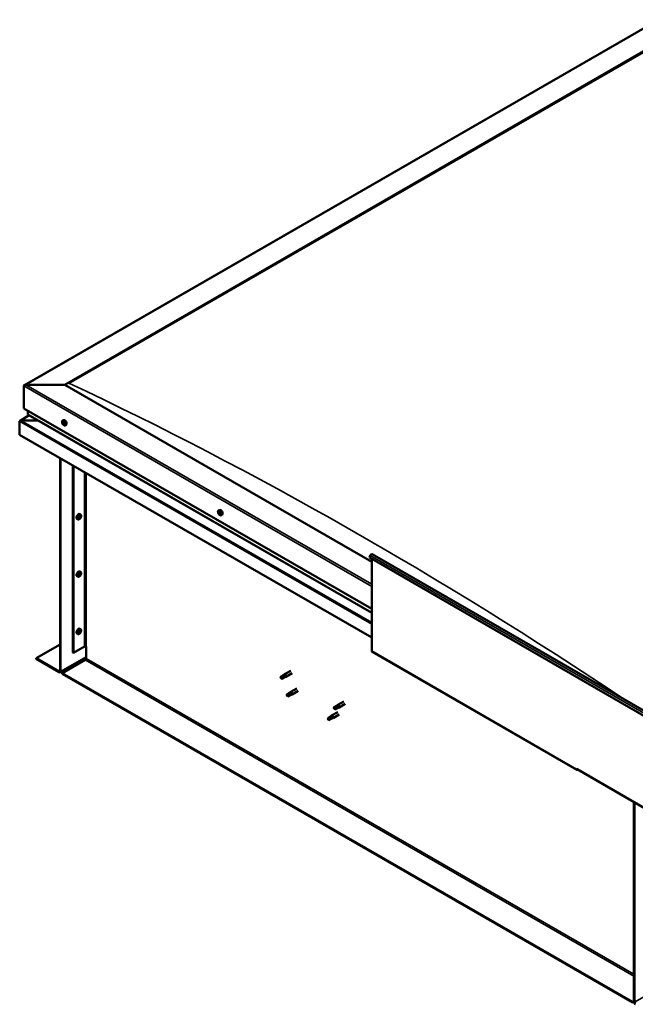
# Model space of a CAD drawing. Units: millimetres. Extents: x 1548 to 23819, y 41428 to 51493.
# Drawn here: x 12005 to 12670, y 42889 to 43951 of the extents above; entities that cross this region are included whole.
import ezdxf

# ---------------------------------------------------------------- set-up
doc = ezdxf.new("R2010")
doc.units = ezdxf.units.MM
doc.layers.add('Visible (ISO)', color=7, linetype='Continuous', lineweight=50)
doc.layers.add('Visible Narrow (ISO)', color=7, linetype='Continuous', lineweight=35)

msp = doc.modelspace()

# ---------------------------------------------------------------- linework, layer by layer
at = {"layer": 'Visible (ISO)'}
for p, q in [((12010.4, 43557.2), (12694.7, 43951.3)), ((12053.9, 43557.6), (12694.7, 43926.6)), ((12058.4, 43559.4), (12690.3, 43923.3)), ((12058.4, 43559.4), (12690.3, 43923.3)), ((12009.7, 43556.3), (12009.7, 43532.1)), ((12009.7, 43532.1), (12009.7, 43556.3)), ((12053.9, 43557.6), (12011.9, 43557.6)), ((12011.9, 43557.6), (12053.9, 43557.6)), ((12385.4, 43366.7), (12053.9, 43557.6)), ((12015.7, 43524.6), (12005.7, 43518.8)), ((12009.7, 43532.1), (12385.4, 43315.7)), ((12014.2, 43529.5), (12014.2, 43525.7)), ((12014.2, 43525.7), (12014.2, 43529.5)), ((12014.4, 43525.3), (12385.4, 43311.7)), ((12005.3, 43518.3), (12005.3, 43518.3)), ((12005.3, 43503.7), (12005.3, 43518.2)), ((12025.3, 43519), (12006.7, 43519)), ((12006.7, 43519), (12025.3, 43519)), ((12051.6, 43518.9), (12052.5, 43519.4)), ((12052.1, 43516.9), (12052.5, 43517.1)), ((12052.9, 43515.1), (12053.3, 43515.3)), ((12054.6, 43513.8), (12055.4, 43514.3)), ((12385.4, 43284.8), (12005.3, 43503.7)), ((12048.9, 43478.6), (12048.9, 43248.7)), ((12049.5, 43478.3), (12049.5, 43248.3)), ((12062.8, 43268.7), (12062.8, 43470.6)), ((12063.4, 43268.3), (12063.4, 43470.2)), ((12071.1, 43417.5), (12070.2, 43418)), ((12220, 43422), (12220.8, 43422.4)), ((12220.2, 43419.7), (12220.7, 43420)), ((12220.7, 43418.2), (12221.4, 43418.6)), ((12221.1, 43419.9), (12221.1, 43419.9)), ((12221.6, 43418.4), (12221.9, 43418.5)), ((12223, 43416.8), (12223.8, 43417.3)), ((12068.1, 43412.4), (12067.3, 43412.9)), ((12069.6, 43413.8), (12069.2, 43414)), ((12070.7, 43415.5), (12070.3, 43415.7)), ((12382.7, 43371.2), (12383.6, 43373.3)), ((12385.7, 43374.9), (12693.7, 43197.5)), ((12690.8, 43193.8), (12382.7, 43371.2)), ((12385.4, 43270.4), (12385.4, 43369.6)), ((12069.6, 43351.9), (12069.2, 43352.2)), ((12071.1, 43355.7), (12070.2, 43356.2)), ((12070.7, 43353.7), (12070.3, 43353.9)), ((12068.1, 43350.6), (12067.3, 43351.1)), ((12068.1, 43288.7), (12067.3, 43289.2)), ((12069.6, 43290.1), (12069.2, 43290.3)), ((12071.1, 43293.9), (12070.2, 43294.4)), ((12070.7, 43291.8), (12070.3, 43292.1)), ((12023, 43262.5), (12048.9, 43277.4)), ((12062.8, 43268.7), (12063.4, 43268.3)), ((12063.4, 43268.3), (12075.1, 43275.1)), ((12076.9, 43262.3), (12076.9, 43275.1)), ((12385.8, 43269.5), (12606.7, 43142.3)), ((12048, 43248.2), (12023, 43262.5)), ((12023, 43262.5), (12023, 43261.8)), ((12023, 43261.8), (12048, 43247.4)), ((12049.1, 43247.3), (12076.9, 43263.3)), ((12051.1, 43246.4), (12076, 43260.7)), ((12051.1, 43246.4), (12051.1, 43245.6)), ((12666.7, 42891.9), (12051.1, 43246.4)), ((12297.8, 43249.1), (12291.2, 43245.3)), ((12299.3, 43246.5), (12292.7, 43242.7)), ((12051.1, 43245.6), (12666.7, 42891.1)), ((12286.9, 43241.9), (12287.3, 43241.3)), ((12289.7, 43244.2), (12287.2, 43242.7)), ((12288.7, 43241.3), (12287.3, 43241.3)), ((12291, 43242), (12288.4, 43240.5)), ((12291.2, 43242.8), (12288.7, 43241.3)), ((12289.7, 43244.2), (12291.1, 43245.3)), ((12291, 43242), (12292.6, 43242.7)), ((12292.5, 43243.4), (12291.2, 43242.8)), ((12296.3, 43225.1), (12293.8, 43223.6)), ((12296.3, 43225.1), (12297.7, 43226.1)), ((12298.9, 43224.9), (12297.7, 43224.2)), ((12304.4, 43230), (12297.8, 43226.2)), ((12305.9, 43227.4), (12299.3, 43223.6)), ((12293.7, 43222.3), (12293.9, 43222.2)), ((12295.1, 43222.7), (12293.9, 43222.2)), ((12297.7, 43224.2), (12295.1, 43222.7)), ((12297.6, 43222.8), (12295.1, 43221.4)), ((12297.6, 43222.8), (12299.2, 43223.5)), ((12355.3, 43216), (12348.6, 43212.2)), ((12348.6, 43204.5), (12342, 43200.7)), ((12347.2, 43211.1), (12344.6, 43209.7)), ((12344.6, 43208.3), (12344.7, 43208.3)), ((12345.9, 43208.8), (12344.7, 43208.3)), ((12348.5, 43210.3), (12345.9, 43208.8)), ((12348.4, 43208.9), (12345.9, 43207.4)), ((12347.1, 43211.1), (12348.6, 43212.2)), ((12348.4, 43208.9), (12350.1, 43209.6)), ((12349.7, 43211), (12348.5, 43210.3)), ((12356.7, 43213.4), (12350.1, 43209.6)), ((12338.3, 43198.2), (12338.1, 43196.7)), ((12338.9, 43195.9), (12338.1, 43196.7)), ((12340.9, 43199.7), (12338.3, 43198.2)), ((12341.4, 43197.3), (12338.9, 43195.9)), ((12342, 43200.5), (12340.9, 43199.7)), ((12341.2, 43200.1), (12341.9, 43200.7)), ((12342.3, 43197.7), (12341.4, 43197.3)), ((12342.8, 43197.8), (12343.4, 43198.1)), ((12350.1, 43201.9), (12343.5, 43198.1)), ((12606.4, 43143.1), (12606.4, 43143.5)), ((12606.4, 43143.5), (12607, 43143.1)), ((12607, 43143.1), (12607, 43142.8)), ((12693.4, 43093), (12607, 43142.8)), ((12607.7, 43142.4), (12607.7, 43142.4)), ((12668.2, 42892), (12668.2, 43107.5)), ((12668.9, 42891.6), (12668.9, 43107.1)), ((12668.2, 42892.7), (12666.7, 42891.9)), ((12666.7, 42891.1), (12668.2, 42892)), ((12666.7, 42891.9), (12666.7, 42891.1))]:
    msp.add_line(p, q, dxfattribs=at)
for centre, start, end in [((12055.9, 43518), 204.4497, 215.4223), ((12224.3, 43421), 204.4497, 215.4223), ((12066.8, 43416.6), 324.5777, 335.5503), ((12066.8, 43354.8), 324.5777, 335.5503), ((12066.8, 43292.9), 324.5777, 335.5503)]:
    msp.add_arc(centre, 5, start, end, dxfattribs=at)
for centre, major_axis, ratio, start_param, end_param in [((12011.9, 43556.3), (2.21, 0), 0.578093, 1.570796, 3.141593), ((12011.9, 43556.3), (2.21, 0), 0.578093, 1.570796, 3.141593), ((12015, 43525.7), (-0.884, 0), 0.578093, 0, 0.787332), ((12015, 43525.7), (-0.884, 0), 0.578093, 0, 0.787332), ((12006.7, 43518.2), (-1.41, 0), 0.578093, 4.712389, 6.220645), ((12006, 43518.6), (-0.499, -0.867), 0.578093, 5.433313, 5.495853), ((12006.7, 43518.2), (-1.41, 0), 0.578093, 4.712389, 5.496543), ((12052.5, 43516), (-0.69, 1.19), 0.578093, 0.475709, 1.328325), ((12052.5, 43516), (-0.69, 1.19), 0.578093, 5.711697, 6.564313), ((12051.8, 43516.8), (-0.14, 0.244), 0.578093, 5.323665, 6.165255), ((12051.8, 43516.8), (0.14, -0.244), 0.578093, 4.016359, 4.85795), ((12051.4, 43516.5), (0.246, -0.427), 0.578093, 0.087677, 1.716357), ((12051.9, 43515.8), (-0.14, 0.244), 0.578093, 0.087677, 0.929267), ((12051.9, 43517.4), (0.246, -0.427), 0.578093, 5.323665, 6.952345), ((12051.9, 43515.8), (0.14, -0.244), 0.578093, 5.063557, 5.905147), ((12052.5, 43516), (-0.69, 1.19), 0.578093, 1.522907, 2.375522), ((12052.1, 43515.1), (-0.246, 0.427), 0.578093, 4.276467, 5.905147), ((12052.4, 43517), (-0.14, 0.244), 0.578093, 6.110754, 6.952345), ((12052.2, 43516.9), (0.246, -0.427), 0.578093, 0.087677, 1.700958), ((12052.6, 43516.2), (-0.14, 0.244), 0.578093, 0.087677, 2.763555), ((12052.6, 43515), (0.14, -0.244), 0.578093, 4.276467, 5.118057), ((12053.9, 43516.8), (-1.48, 2.57), 0.578093, 3.141593, 6.283185), ((12052.5, 43516), (0.69, -1.19), 0.578093, 1.522907, 2.375522), ((12052.4, 43517), (-0.14, 0.244), 0.578093, 4.276467, 5.118057), ((12052.9, 43516.9), (0.246, -0.427), 0.578093, 4.276467, 5.905147), ((12052.8, 43515.5), (-0.246, 0.427), 0.578093, 4.276467, 5.905147), ((12052.5, 43516), (0.69, -1.19), 0.578093, 5.711697, 6.564313), ((12052.6, 43515), (0.14, -0.244), 0.578093, 6.110754, 6.952345), ((12053.1, 43514.7), (-0.246, 0.427), 0.578093, 5.323665, 6.952345), ((12053.1, 43516.2), (-0.14, 0.244), 0.578093, 5.063557, 5.905147), ((12053.3, 43515.5), (0.14, -0.244), 0.578093, 4.276467, 5.131495), ((12053.6, 43515.5), (-0.246, 0.427), 0.578093, 0.087677, 1.716357), ((12053.2, 43515.2), (0.14, -0.244), 0.578093, 5.323665, 6.165255), ((12053.1, 43516.2), (0.14, -0.244), 0.578093, 0.087677, 0.929267), ((12052.5, 43516), (0.69, -1.19), 0.578093, 0.475709, 1.328325), ((12053.2, 43515.2), (-0.14, 0.244), 0.578093, 4.016359, 4.85795), ((12068.7, 43415.5), (-1.48, -2.57), 0.578093, 3.141593, 6.283185), ((12070.2, 43414.6), (0.69, 1.19), 0.578093, 0.600036, 1.452652), ((12070.4, 43415.6), (-0.14, -0.244), 0.578093, 4.140686, 4.982276), ((12070.4, 43415.6), (0.14, 0.244), 0.578093, 5.447992, 6.289582), ((12070.2, 43414.6), (0.69, 1.19), 0.578093, 5.836024, 6.688639), ((12220.9, 43419), (-0.69, 1.19), 0.578093, 6.154447, 7.007062), ((12220.1, 43419.5), (-0.14, 0.244), 0.578093, 5.766415, 6.608005), ((12220.1, 43419.5), (0.14, -0.244), 0.578093, 4.459109, 5.300699), ((12220.9, 43419), (-0.69, 1.19), 0.578093, 0.918459, 1.771075), ((12219.9, 43420.2), (0.246, -0.427), 0.578093, 5.766415, 7.395095), ((12220, 43418.9), (0.246, -0.427), 0.578093, 0.530427, 2.159107), ((12220.5, 43420.1), (-0.14, 0.244), 0.578093, 0.270319, 1.111909), ((12220.5, 43418.4), (0.14, -0.244), 0.578093, 3.67202, 4.51361), ((12220.9, 43419), (-0.69, 1.19), 0.578093, 5.107249, 5.959865), ((12220.5, 43420.1), (-0.14, 0.244), 0.578093, 4.719217, 5.560807), ((12220.5, 43418.4), (0.14, -0.244), 0.578093, 5.506307, 6.347897), ((12220.9, 43419), (0.69, -1.19), 0.578093, 5.107249, 5.959865), ((12220.8, 43420.3), (0.246, -0.427), 0.578093, 4.719217, 6.347897), ((12220.8, 43419.9), (0.14, -0.244), 0.578093, 4.016715, 5.300699), ((12220.9, 43417.8), (-0.246, 0.427), 0.578093, 4.719217, 6.347897), ((12222.3, 43419.9), (-1.48, 2.57), 0.578093, 3.141593, 6.283185), ((12220.7, 43419.3), (0.246, -0.427), 0.578093, 0.530427, 2.159107), ((12221.2, 43418.9), (0.14, -0.244), 0.578093, 3.67202, 6.17584), ((12221.3, 43419.6), (-0.14, 0.244), 0.578093, 5.506307, 6.347897), ((12221.3, 43418), (0.14, -0.244), 0.578093, 4.719217, 5.560807), ((12221.3, 43419.6), (-0.14, 0.244), 0.578093, 3.67202, 4.51361), ((12220.9, 43419), (0.69, -1.19), 0.578093, 0.918459, 1.771075), ((12221.8, 43419.2), (-0.246, 0.427), 0.578093, 0.530427, 2.159107), ((12221.6, 43418.2), (-0.246, 0.427), 0.578093, 5.032492, 6.283185), ((12221.8, 43417.9), (-0.246, 0.427), 0.578093, 5.766415, 7.395095), ((12220.9, 43419), (0.69, -1.19), 0.578093, 6.154447, 7.007062), ((12221.3, 43418), (0.14, -0.244), 0.578093, 0.270319, 1.111909), ((12221.7, 43418.6), (-0.14, 0.244), 0.578093, 4.459109, 5.3007), ((12221.7, 43418.6), (0.14, -0.244), 0.578093, 5.766415, 6.608005), ((12070.2, 43414.6), (0.69, 1.19), 0.578093, 1.647234, 2.499849), ((12069.4, 43414), (-0.14, -0.244), 0.578093, 4.400794, 5.242384), ((12069.1, 43414.4), (0.246, 0.427), 0.578093, 4.400794, 6.029474), ((12069.4, 43414), (-0.14, -0.244), 0.578093, 6.235081, 7.076672), ((12070.2, 43414.6), (-0.69, -1.19), 0.578093, 5.836024, 6.688639), ((12069.6, 43415), (-0.14, -0.244), 0.578093, 5.187884, 6.029474), ((12069.7, 43414), (0.246, 0.427), 0.578093, 0.212004, 1.840684), ((12069.2, 43414), (0.14, 0.244), 0.578093, 4.6169, 4.982276), ((12069.4, 43413.3), (0.246, 0.427), 0.578093, 5.447992, 7.076672), ((12069.6, 43415), (0.14, 0.244), 0.578093, 0.212004, 1.053594), ((12069.9, 43415.7), (-0.246, -0.427), 0.578093, 0.212004, 1.840684), ((12069.9, 43413.6), (-0.14, -0.244), 0.578093, 5.447992, 6.289582), ((12070, 43414.7), (-0.14, -0.244), 0.578093, 0.212004, 2.887881), ((12070.2, 43414.6), (-0.69, -1.19), 0.578093, 0.600036, 1.452652), ((12069.9, 43413.6), (0.14, 0.244), 0.578093, 4.140686, 4.982276), ((12070.5, 43415.3), (-0.246, -0.427), 0.578093, 4.400794, 6.029474), ((12070.4, 43413.6), (0.246, 0.427), 0.578093, 0.212004, 1.840684), ((12070.2, 43415.7), (0.14, 0.244), 0.578093, 4.400794, 4.892107), ((12070.9, 43415.9), (-0.246, -0.427), 0.578093, 5.447992, 7.076672), ((12070.7, 43414.3), (-0.14, -0.244), 0.578093, 0.212004, 1.053594), ((12071.2, 43414.9), (-0.246, -0.427), 0.578093, 4.400794, 6.029474), ((12070.9, 43415.3), (0.14, 0.244), 0.578093, 6.235081, 7.076672), ((12070.2, 43414.6), (-0.69, -1.19), 0.578093, 1.647234, 2.499849), ((12070.7, 43414.3), (0.14, 0.244), 0.578093, 5.187884, 6.029474), ((12070.9, 43415.3), (0.14, 0.244), 0.578093, 4.400794, 5.242384), ((12384.7, 43373.2), (0.94, 1.62), 0.578093, 0, 1.830662), ((12068.7, 43353.6), (-1.48, -2.57), 0.578093, 3.141593, 6.283185), ((12070.2, 43352.8), (0.69, 1.19), 0.578093, 1.647234, 2.499849), ((12069.4, 43352.1), (-0.14, -0.244), 0.578093, 4.400794, 5.242384), ((12069.1, 43352.6), (0.246, 0.427), 0.578093, 4.400794, 6.029474), ((12069.6, 43353.1), (-0.14, -0.244), 0.578093, 5.187884, 6.029474), ((12069.7, 43352.2), (0.246, 0.427), 0.578093, 0.212004, 1.840684), ((12069.2, 43352.2), (0.14, 0.244), 0.578093, 4.6169, 4.982276), ((12070.2, 43352.8), (0.69, 1.19), 0.578093, 0.600036, 1.452652), ((12069.6, 43353.1), (0.14, 0.244), 0.578093, 0.212004, 1.053594), ((12069.9, 43353.9), (-0.246, -0.427), 0.578093, 0.212004, 1.840684), ((12070, 43352.9), (-0.14, -0.244), 0.578093, 0.212004, 2.887881), ((12070.2, 43352.8), (-0.69, -1.19), 0.578093, 0.600036, 1.452652), ((12070.5, 43353.5), (-0.246, -0.427), 0.578093, 4.400794, 6.029474), ((12070.4, 43351.8), (0.246, 0.427), 0.578093, 0.212004, 1.840684), ((12070.4, 43353.8), (-0.14, -0.244), 0.578093, 4.140686, 4.982276), ((12070.2, 43353.9), (0.14, 0.244), 0.578093, 4.400794, 4.892107), ((12070.4, 43353.8), (0.14, 0.244), 0.578093, 5.447992, 6.289582), ((12070.2, 43352.8), (0.69, 1.19), 0.578093, 5.836024, 6.688639), ((12070.9, 43354.1), (-0.246, -0.427), 0.578093, 5.447992, 7.076672), ((12070.7, 43352.5), (-0.14, -0.244), 0.578093, 0.212004, 1.053594), ((12071.2, 43353.1), (-0.246, -0.427), 0.578093, 4.400794, 6.029474), ((12070.9, 43353.5), (0.14, 0.244), 0.578093, 6.235081, 7.076672), ((12070.2, 43352.8), (-0.69, -1.19), 0.578093, 1.647234, 2.499849), ((12070.7, 43352.5), (0.14, 0.244), 0.578093, 5.187884, 6.029474), ((12070.9, 43353.5), (0.14, 0.244), 0.578093, 4.400794, 5.242384), ((12069.4, 43352.1), (-0.14, -0.244), 0.578093, 6.235081, 7.076672), ((12070.2, 43352.8), (-0.69, -1.19), 0.578093, 5.836024, 6.688639), ((12069.4, 43351.5), (0.246, 0.427), 0.578093, 5.447992, 7.076672), ((12069.9, 43351.8), (-0.14, -0.244), 0.578093, 5.447992, 6.289582), ((12069.9, 43351.8), (0.14, 0.244), 0.578093, 4.140686, 4.982276), ((12068.7, 43291.8), (-1.48, -2.57), 0.578093, 3.141593, 6.283185), ((12070.2, 43291), (0.69, 1.19), 0.578093, 1.647234, 2.499849), ((12069.4, 43290.3), (-0.14, -0.244), 0.578093, 4.400794, 5.242384), ((12069.1, 43290.7), (0.246, 0.427), 0.578093, 4.400794, 6.029474), ((12069.4, 43290.3), (-0.14, -0.244), 0.578093, 6.235081, 7.076672), ((12070.2, 43291), (-0.69, -1.19), 0.578093, 5.836024, 6.688639), ((12069.6, 43291.3), (-0.14, -0.244), 0.578093, 5.187884, 6.029474), ((12069.7, 43290.3), (0.246, 0.427), 0.578093, 0.212004, 1.840684), ((12069.2, 43290.4), (0.14, 0.244), 0.578093, 4.6169, 4.982276), ((12069.4, 43289.7), (0.246, 0.427), 0.578093, 5.447992, 7.076672), ((12070.2, 43291), (0.69, 1.19), 0.578093, 0.600036, 1.452652), ((12069.6, 43291.3), (0.14, 0.244), 0.578093, 0.212004, 1.053594), ((12069.9, 43292), (-0.246, -0.427), 0.578093, 0.212004, 1.840684), ((12069.9, 43290), (-0.14, -0.244), 0.578093, 5.447992, 6.289582), ((12070, 43291), (-0.14, -0.244), 0.578093, 0.212004, 2.887881), ((12070.2, 43291), (-0.69, -1.19), 0.578093, 0.600036, 1.452652), ((12069.9, 43290), (0.14, 0.244), 0.578093, 4.140686, 4.982276), ((12070.5, 43291.6), (-0.246, -0.427), 0.578093, 4.400794, 6.029474), ((12070.4, 43289.9), (0.246, 0.427), 0.578093, 0.212004, 1.840684), ((12070.4, 43292), (-0.14, -0.244), 0.578093, 4.140686, 4.982276), ((12070.2, 43292.1), (0.14, 0.244), 0.578093, 4.400794, 4.892107), ((12070.2, 43291), (0.69, 1.19), 0.578093, 5.836024, 6.688639), ((12070.4, 43292), (0.14, 0.244), 0.578093, 5.447992, 6.289582), ((12070.9, 43292.3), (-0.246, -0.427), 0.578093, 5.447992, 7.076672), ((12070.7, 43290.6), (-0.14, -0.244), 0.578093, 0.212004, 1.053594), ((12071.2, 43291.2), (-0.246, -0.427), 0.578093, 4.400794, 6.029474), ((12070.9, 43291.6), (0.14, 0.244), 0.578093, 6.235081, 7.076672), ((12070.2, 43291), (-0.69, -1.19), 0.578093, 1.647234, 2.499849), ((12070.7, 43290.6), (0.14, 0.244), 0.578093, 5.187884, 6.029474), ((12070.9, 43291.6), (0.14, 0.244), 0.578093, 4.400794, 5.242384), ((12076, 43274.5), (1.25, 0), 0.575862, 0.785398, 2.356194), ((12386.7, 43271.2), (-0.94, -1.62), 0.578093, 5.495853, 6.283185), ((12076, 43261.8), (-0.62, -1.08), 0.578093, 0.783464, 2.354261), ((12048, 43249.2), (0.62, -1.08), 0.578093, 5.499721, 7.070517), ((12048, 43249.2), (1.09, -1.9), 0.578093, 5.499721, 7.070517), ((12287.8, 43241.6), (-0.64, 1.11), 0.578093, 5.64449, 7.280412), ((12296.4, 43238.3), (12.9, 2.2), 0.442773, 1.798111, 2.271476), ((12287.8, 43241.6), (0.64, -1.11), 0.578093, 5.64449, 7.280412), ((12290.3, 43243.1), (-0.64, 1.11), 0.578093, 5.057851, 6.283185), ((12290.3, 43243.1), (0.64, -1.11), 0.578093, 0, 0.997227), ((12291.9, 43244), (0.75, -1.3), 0.578093, 6.213671, 9.494292), ((12301.2, 43224.5), (-11.8, -5.7), 0.101375, 4.859088, 5.332452), ((12297, 43224), (-0.64, 1.11), 0.578093, 5.50686, 6.283185), ((12298.5, 43224.9), (0.75, -1.3), 0.578093, 6.213671, 9.494292), ((12294.4, 43222.5), (-0.64, 1.11), 0.578093, 6.093499, 7.729421), ((12294.4, 43222.5), (0.64, -1.11), 0.578093, 6.093499, 7.729421), ((12297, 43224), (0.64, -1.11), 0.578093, 0, 1.446236), ((12345.3, 43208.6), (-0.64, 1.11), 0.578093, 6.138198, 7.77412), ((12351.8, 43211.1), (-11.7, -6), 0.065096, 4.856921, 5.330285), ((12345.3, 43208.6), (0.64, -1.11), 0.578093, 6.138198, 7.77412), ((12347.8, 43210), (-0.64, 1.11), 0.578093, 5.551559, 6.283185), ((12347.8, 43210), (0.64, -1.11), 0.578093, 0, 1.490934), ((12349.4, 43210.9), (0.75, -1.3), 0.578093, 6.213671, 9.494292), ((12338.6, 43197), (0.64, -1.11), 0.578093, 4.183132, 5.819054), ((12338.6, 43197), (-0.64, 1.11), 0.578093, 4.183132, 5.819054), ((12341.2, 43198.5), (-0.64, 1.11), 0.578093, 3.596493, 5.819054), ((12342.7, 43199.4), (0.75, -1.3), 0.578093, 6.213671, 9.494292), ((12607.7, 43143.9), (-0.94, -1.62), 0.578093, 5.495853, 7.06665), ((12669.8, 42891.1), (1.09, -1.9), 0.578093, 3.928925, 5.499721), ((12669.8, 42891.1), (0.62, -1.08), 0.578093, 3.928925, 5.499721)]:
    msp.add_ellipse(centre, major_axis=major_axis, ratio=ratio, start_param=start_param, end_param=end_param, dxfattribs=at)
for points, knots in [([(12051.3, 43515.9), (12051.2, 43516.1), (12051.1, 43516.4), (12051, 43516.9), (12051, 43517.1), (12051, 43517.6), (12051, 43517.8), (12051.1, 43518.2), (12051.1, 43518.4), (12051.3, 43518.7), (12051.5, 43518.8), (12051.6, 43518.9)], [2.637456, 2.637456, 2.637456, 2.637456, 2.918687, 2.918687, 3.199918, 3.199918, 3.481148, 3.481148, 3.762379, 3.762379, 4.04361, 4.04361, 4.04361, 4.04361]), ([(12051.6, 43516.9), (12051.6, 43516.9), (12051.6, 43516.9), (12051.6, 43517), (12051.6, 43517), (12051.6, 43517), (12051.6, 43517), (12051.6, 43517)], [0.17438702, 0.17438702, 0.17438702, 0.17438702, 0.18896797, 0.18896797, 0.20586323, 0.20586323, 0.21737851, 0.21737851, 0.21737851, 0.21737851]), ([(12051.8, 43515.7), (12051.8, 43515.7), (12051.7, 43515.7), (12051.7, 43515.8), (12051.7, 43515.8), (12051.7, 43515.9), (12051.7, 43515.9), (12051.7, 43515.9)], [0.17438702, 0.17438702, 0.17438702, 0.17438702, 0.18896797, 0.18896797, 0.20586323, 0.20586323, 0.21737851, 0.21737851, 0.21737851, 0.21737851]), ([(12054.6, 43513.8), (12054.4, 43513.7), (12054.3, 43513.6), (12053.9, 43513.6), (12053.7, 43513.7), (12053.3, 43513.8), (12053.1, 43513.9), (12052.7, 43514.1), (12052.5, 43514.3), (12052.2, 43514.6), (12052, 43514.8), (12051.8, 43515.1)], [0.902017, 0.902017, 0.902017, 0.902017, 1.183248, 1.183248, 1.464478, 1.464478, 1.745709, 1.745709, 2.02694, 2.02694, 2.30817, 2.30817, 2.30817, 2.30817]), ([(12052.3, 43517.2), (12052.3, 43517.2), (12052.3, 43517.2), (12052.4, 43517.2), (12052.4, 43517.2), (12052.5, 43517.2), (12052.5, 43517.2), (12052.5, 43517.1)], [0.17438702, 0.17438702, 0.17438702, 0.17438702, 0.18896797, 0.18896797, 0.20586323, 0.20586323, 0.21737852, 0.21737852, 0.21737852, 0.21737852]), ([(12052.7, 43514.8), (12052.7, 43514.8), (12052.7, 43514.8), (12052.6, 43514.8), (12052.6, 43514.8), (12052.6, 43514.8), (12052.5, 43514.9), (12052.5, 43514.9)], [0.17438702, 0.17438702, 0.17438702, 0.17438702, 0.18896797, 0.18896797, 0.20586323, 0.20586323, 0.21737852, 0.21737852, 0.21737852, 0.21737852]), ([(12053.2, 43516.3), (12053.2, 43516.3), (12053.3, 43516.3), (12053.3, 43516.2), (12053.3, 43516.2), (12053.3, 43516.2), (12053.3, 43516.1), (12053.3, 43516.1)], [0.17438702, 0.17438702, 0.17438702, 0.17438702, 0.18896797, 0.18896797, 0.20586323, 0.20586323, 0.21737852, 0.21737852, 0.21737852, 0.21737852]), ([(12053.4, 43515.1), (12053.4, 43515.1), (12053.4, 43515.1), (12053.4, 43515), (12053.4, 43515), (12053.4, 43515), (12053.4, 43515), (12053.4, 43515)], [0.17438702, 0.17438702, 0.17438702, 0.17438702, 0.18896797, 0.18896797, 0.20586323, 0.20586323, 0.21737852, 0.21737852, 0.21737852, 0.21737852]), ([(12070.3, 43415.8), (12070.4, 43415.9), (12070.4, 43415.9), (12070.4, 43415.9), (12070.5, 43415.9), (12070.5, 43415.9), (12070.5, 43415.9), (12070.5, 43415.9)], [0.17438702, 0.17438702, 0.17438702, 0.17438702, 0.18896797, 0.18896797, 0.20586323, 0.20586323, 0.21737852, 0.21737852, 0.21737852, 0.21737852]), ([(12071.1, 43417.5), (12071.2, 43417.5), (12071.3, 43417.3), (12071.5, 43417), (12071.6, 43416.9), (12071.7, 43416.4), (12071.7, 43416.2), (12071.7, 43415.8), (12071.7, 43415.5), (12071.5, 43415), (12071.4, 43414.8), (12071.3, 43414.5)], [2.073541, 2.073541, 2.073541, 2.073541, 2.354772, 2.354772, 2.636003, 2.636003, 2.917233, 2.917233, 3.198464, 3.198464, 3.479695, 3.479695, 3.479695, 3.479695]), ([(12219.7, 43418.9), (12219.6, 43419.2), (12219.5, 43419.4), (12219.4, 43419.9), (12219.4, 43420.2), (12219.3, 43420.6), (12219.4, 43420.9), (12219.4, 43421.3), (12219.5, 43421.4), (12219.7, 43421.8), (12219.8, 43421.9), (12220, 43422)], [3.080206, 3.080206, 3.080206, 3.080206, 3.361437, 3.361437, 3.642667, 3.642667, 3.923898, 3.923898, 4.205129, 4.205129, 4.48636, 4.48636, 4.48636, 4.48636]), ([(12219.9, 43419.5), (12219.9, 43419.5), (12219.9, 43419.5), (12219.9, 43419.6), (12219.9, 43419.6), (12219.9, 43419.6), (12219.9, 43419.7), (12219.9, 43419.7)], [0.17438702, 0.17438702, 0.17438702, 0.17438702, 0.18896797, 0.18896797, 0.20586323, 0.20586323, 0.21737851, 0.21737851, 0.21737851, 0.21737851]), ([(12223, 43416.8), (12222.8, 43416.7), (12222.6, 43416.7), (12222.3, 43416.7), (12222.1, 43416.7), (12221.7, 43416.8), (12221.5, 43416.9), (12221.1, 43417.2), (12220.9, 43417.3), (12220.5, 43417.7), (12220.4, 43417.9), (12220.2, 43418.1)], [1.344767, 1.344767, 1.344767, 1.344767, 1.625998, 1.625998, 1.907228, 1.907228, 2.188459, 2.188459, 2.46969, 2.46969, 2.75092, 2.75092, 2.75092, 2.75092]), ([(12220.3, 43420.3), (12220.3, 43420.3), (12220.3, 43420.3), (12220.4, 43420.3), (12220.4, 43420.3), (12220.4, 43420.3), (12220.4, 43420.3), (12220.4, 43420.3)], [0.17438702, 0.17438702, 0.17438702, 0.17438702, 0.18896797, 0.18896797, 0.20586323, 0.20586323, 0.21737852, 0.21737852, 0.21737852, 0.21737852]), ([(12220.5, 43418.2), (12220.5, 43418.2), (12220.5, 43418.3), (12220.4, 43418.3), (12220.4, 43418.3), (12220.4, 43418.4), (12220.4, 43418.4), (12220.3, 43418.4)], [0.17438702, 0.17438702, 0.17438702, 0.17438702, 0.18896797, 0.18896797, 0.20586323, 0.20586323, 0.21737851, 0.21737851, 0.21737851, 0.21737851]), ([(12221.3, 43419.9), (12221.3, 43419.9), (12221.3, 43419.8), (12221.4, 43419.8), (12221.4, 43419.8), (12221.4, 43419.7), (12221.4, 43419.7), (12221.4, 43419.7)], [0.17438702, 0.17438702, 0.17438702, 0.17438702, 0.18896797, 0.18896797, 0.20586323, 0.20586323, 0.21737852, 0.21737852, 0.21737852, 0.21737852]), ([(12221.5, 43417.8), (12221.5, 43417.8), (12221.5, 43417.8), (12221.4, 43417.8), (12221.4, 43417.8), (12221.4, 43417.8), (12221.3, 43417.8), (12221.3, 43417.8)], [0.17438702, 0.17438702, 0.17438702, 0.17438702, 0.18896797, 0.18896797, 0.20586323, 0.20586323, 0.21737852, 0.21737852, 0.21737852, 0.21737852]), ([(12221.8, 43418.6), (12221.9, 43418.6), (12221.9, 43418.6), (12221.9, 43418.5), (12221.9, 43418.5), (12221.9, 43418.4), (12221.9, 43418.4), (12221.9, 43418.4)], [0.17438702, 0.17438702, 0.17438702, 0.17438702, 0.18896797, 0.18896797, 0.20586323, 0.20586323, 0.21737852, 0.21737852, 0.21737852, 0.21737852]), ([(12070.8, 43413.7), (12070.7, 43413.5), (12070.5, 43413.3), (12070.1, 43412.9), (12070, 43412.7), (12069.6, 43412.5), (12069.4, 43412.4), (12069, 43412.3), (12068.8, 43412.2), (12068.4, 43412.3), (12068.2, 43412.3), (12068.1, 43412.4)], [3.808981, 3.808981, 3.808981, 3.808981, 4.090211, 4.090211, 4.371442, 4.371442, 4.652673, 4.652673, 4.933903, 4.933903, 5.215134, 5.215134, 5.215134, 5.215134]), ([(12069.3, 43413.7), (12069.2, 43413.7), (12069.2, 43413.8), (12069.2, 43413.8), (12069.2, 43413.8), (12069.2, 43413.9), (12069.2, 43413.9), (12069.2, 43413.9)], [0.17438702, 0.17438702, 0.17438702, 0.17438702, 0.18896797, 0.18896797, 0.20586323, 0.20586323, 0.21737852, 0.21737852, 0.21737852, 0.21737852]), ([(12069.4, 43414.9), (12069.4, 43415), (12069.4, 43415), (12069.5, 43415.1), (12069.5, 43415.1), (12069.5, 43415.1), (12069.5, 43415.2), (12069.6, 43415.2)], [0.17438702, 0.17438702, 0.17438702, 0.17438702, 0.18896797, 0.18896797, 0.20586323, 0.20586323, 0.21737852, 0.21737852, 0.21737852, 0.21737852]), ([(12070, 43413.4), (12070, 43413.4), (12069.9, 43413.4), (12069.9, 43413.4), (12069.9, 43413.4), (12069.8, 43413.4), (12069.8, 43413.4), (12069.8, 43413.4)], [0.17438702, 0.17438702, 0.17438702, 0.17438702, 0.18896797, 0.18896797, 0.20586323, 0.20586323, 0.21737852, 0.21737852, 0.21737852, 0.21737852]), ([(12070.9, 43414.3), (12070.9, 43414.3), (12070.9, 43414.3), (12070.9, 43414.2), (12070.8, 43414.2), (12070.8, 43414.1), (12070.8, 43414.1), (12070.8, 43414.1)], [0.17438702, 0.17438702, 0.17438702, 0.17438702, 0.18896797, 0.18896797, 0.20586323, 0.20586323, 0.21737851, 0.21737851, 0.21737851, 0.21737851]), ([(12071.1, 43415.5), (12071.1, 43415.5), (12071.1, 43415.5), (12071.1, 43415.5), (12071.1, 43415.4), (12071.1, 43415.4), (12071.1, 43415.4), (12071.1, 43415.3)], [0.17438702, 0.17438702, 0.17438702, 0.17438702, 0.18896797, 0.18896797, 0.20586323, 0.20586323, 0.21737851, 0.21737851, 0.21737851, 0.21737851]), ([(12069.4, 43353.1), (12069.4, 43353.1), (12069.4, 43353.2), (12069.5, 43353.2), (12069.5, 43353.3), (12069.5, 43353.3), (12069.5, 43353.3), (12069.6, 43353.3)], [0.17438702, 0.17438702, 0.17438702, 0.17438702, 0.18896797, 0.18896797, 0.20586323, 0.20586323, 0.21737852, 0.21737852, 0.21737852, 0.21737852]), ([(12070.3, 43354), (12070.4, 43354), (12070.4, 43354), (12070.4, 43354.1), (12070.5, 43354.1), (12070.5, 43354.1), (12070.5, 43354.1), (12070.5, 43354.1)], [0.17438702, 0.17438702, 0.17438702, 0.17438702, 0.18896797, 0.18896797, 0.20586323, 0.20586323, 0.21737852, 0.21737852, 0.21737852, 0.21737852]), ([(12070.9, 43352.5), (12070.9, 43352.5), (12070.9, 43352.4), (12070.9, 43352.4), (12070.8, 43352.3), (12070.8, 43352.3), (12070.8, 43352.3), (12070.8, 43352.3)], [0.17438702, 0.17438702, 0.17438702, 0.17438702, 0.18896797, 0.18896797, 0.20586323, 0.20586323, 0.21737851, 0.21737851, 0.21737851, 0.21737851]), ([(12071.1, 43355.7), (12071.2, 43355.6), (12071.3, 43355.5), (12071.5, 43355.2), (12071.6, 43355), (12071.7, 43354.6), (12071.7, 43354.4), (12071.7, 43353.9), (12071.7, 43353.7), (12071.5, 43353.2), (12071.4, 43352.9), (12071.3, 43352.7)], [2.073541, 2.073541, 2.073541, 2.073541, 2.354772, 2.354772, 2.636003, 2.636003, 2.917233, 2.917233, 3.198464, 3.198464, 3.479695, 3.479695, 3.479695, 3.479695]), ([(12071.1, 43353.7), (12071.1, 43353.7), (12071.1, 43353.7), (12071.1, 43353.6), (12071.1, 43353.6), (12071.1, 43353.6), (12071.1, 43353.5), (12071.1, 43353.5)], [0.17438702, 0.17438702, 0.17438702, 0.17438702, 0.18896797, 0.18896797, 0.20586323, 0.20586323, 0.21737851, 0.21737851, 0.21737851, 0.21737851]), ([(12070.8, 43351.9), (12070.7, 43351.6), (12070.5, 43351.4), (12070.1, 43351.1), (12070, 43350.9), (12069.6, 43350.7), (12069.4, 43350.6), (12069, 43350.4), (12068.8, 43350.4), (12068.4, 43350.4), (12068.2, 43350.5), (12068.1, 43350.6)], [3.808981, 3.808981, 3.808981, 3.808981, 4.090211, 4.090211, 4.371442, 4.371442, 4.652673, 4.652673, 4.933903, 4.933903, 5.215134, 5.215134, 5.215134, 5.215134]), ([(12069.3, 43351.9), (12069.2, 43351.9), (12069.2, 43351.9), (12069.2, 43352), (12069.2, 43352), (12069.2, 43352), (12069.2, 43352.1), (12069.2, 43352.1)], [0.17438702, 0.17438702, 0.17438702, 0.17438702, 0.18896797, 0.18896797, 0.20586323, 0.20586323, 0.21737852, 0.21737852, 0.21737852, 0.21737852]), ([(12070, 43351.6), (12070, 43351.6), (12069.9, 43351.6), (12069.9, 43351.5), (12069.9, 43351.5), (12069.8, 43351.5), (12069.8, 43351.5), (12069.8, 43351.5)], [0.17438702, 0.17438702, 0.17438702, 0.17438702, 0.18896797, 0.18896797, 0.20586323, 0.20586323, 0.21737852, 0.21737852, 0.21737852, 0.21737852]), ([(12070.8, 43290), (12070.7, 43289.8), (12070.5, 43289.6), (12070.1, 43289.2), (12070, 43289.1), (12069.6, 43288.8), (12069.4, 43288.7), (12069, 43288.6), (12068.8, 43288.6), (12068.4, 43288.6), (12068.2, 43288.7), (12068.1, 43288.7)], [3.808981, 3.808981, 3.808981, 3.808981, 4.090211, 4.090211, 4.371442, 4.371442, 4.652673, 4.652673, 4.933903, 4.933903, 5.215134, 5.215134, 5.215134, 5.215134]), ([(12069.3, 43290.1), (12069.2, 43290.1), (12069.2, 43290.1), (12069.2, 43290.1), (12069.2, 43290.2), (12069.2, 43290.2), (12069.2, 43290.2), (12069.2, 43290.3)], [0.17438702, 0.17438702, 0.17438702, 0.17438702, 0.18896797, 0.18896797, 0.20586323, 0.20586323, 0.21737852, 0.21737852, 0.21737852, 0.21737852]), ([(12069.4, 43291.3), (12069.4, 43291.3), (12069.4, 43291.3), (12069.5, 43291.4), (12069.5, 43291.4), (12069.5, 43291.5), (12069.5, 43291.5), (12069.6, 43291.5)], [0.17438702, 0.17438702, 0.17438702, 0.17438702, 0.18896797, 0.18896797, 0.20586323, 0.20586323, 0.21737852, 0.21737852, 0.21737852, 0.21737852]), ([(12070, 43289.8), (12070, 43289.7), (12069.9, 43289.7), (12069.9, 43289.7), (12069.9, 43289.7), (12069.8, 43289.7), (12069.8, 43289.7), (12069.8, 43289.7)], [0.17438702, 0.17438702, 0.17438702, 0.17438702, 0.18896797, 0.18896797, 0.20586323, 0.20586323, 0.21737852, 0.21737852, 0.21737852, 0.21737852]), ([(12070.3, 43292.2), (12070.4, 43292.2), (12070.4, 43292.2), (12070.4, 43292.2), (12070.5, 43292.2), (12070.5, 43292.2), (12070.5, 43292.2), (12070.5, 43292.2)], [0.17438702, 0.17438702, 0.17438702, 0.17438702, 0.18896797, 0.18896797, 0.20586323, 0.20586323, 0.21737852, 0.21737852, 0.21737852, 0.21737852]), ([(12070.9, 43290.7), (12070.9, 43290.6), (12070.9, 43290.6), (12070.9, 43290.6), (12070.8, 43290.5), (12070.8, 43290.5), (12070.8, 43290.5), (12070.8, 43290.4)], [0.17438702, 0.17438702, 0.17438702, 0.17438702, 0.18896797, 0.18896797, 0.20586323, 0.20586323, 0.21737851, 0.21737851, 0.21737851, 0.21737851]), ([(12071.1, 43293.9), (12071.2, 43293.8), (12071.3, 43293.7), (12071.5, 43293.4), (12071.6, 43293.2), (12071.7, 43292.8), (12071.7, 43292.6), (12071.7, 43292.1), (12071.7, 43291.9), (12071.5, 43291.4), (12071.4, 43291.1), (12071.3, 43290.9)], [2.073541, 2.073541, 2.073541, 2.073541, 2.354772, 2.354772, 2.636003, 2.636003, 2.917233, 2.917233, 3.198464, 3.198464, 3.479695, 3.479695, 3.479695, 3.479695]), ([(12071.1, 43291.9), (12071.1, 43291.9), (12071.1, 43291.9), (12071.1, 43291.8), (12071.1, 43291.8), (12071.1, 43291.7), (12071.1, 43291.7), (12071.1, 43291.7)], [0.17438702, 0.17438702, 0.17438702, 0.17438702, 0.18896797, 0.18896797, 0.20586323, 0.20586323, 0.21737851, 0.21737851, 0.21737851, 0.21737851]), ([(12287.7, 43242.8), (12287.8, 43242.8), (12288, 43242.9), (12288.5, 43243.2), (12288.9, 43243.3), (12289.7, 43243.6), (12290.1, 43243.7), (12290.6, 43243.8), (12290.6, 43243.8), (12290.7, 43243.8)], [1.0298299, 1.0298299, 1.0298299, 1.0298299, 1.1268672, 1.1268672, 1.3401618, 1.3401618, 1.5534565, 1.5534565, 1.5990374, 1.5990374, 1.5990374, 1.5990374]), ([(12290.7, 43243.8), (12290.9, 43243.9), (12291, 43243.9), (12291.4, 43243.9), (12291.6, 43243.9), (12292, 43243.9), (12292.2, 43243.8), (12292.4, 43243.7), (12292.4, 43243.6), (12292.5, 43243.5), (12292.5, 43243.5), (12292.5, 43243.4)], [0.9725494, 0.9725494, 0.9725494, 0.9725494, 1.0547969, 1.0547969, 1.1648244, 1.1648244, 1.2623094, 1.2623094, 1.290226, 1.290226, 1.3181426, 1.3181426, 1.3181426, 1.3181426]), ([(12293.9, 43223.7), (12294.1, 43223.7), (12294.2, 43223.8), (12294.8, 43224.1), (12295.1, 43224.3), (12295.9, 43224.7), (12296.3, 43224.8), (12296.8, 43225), (12296.9, 43225), (12297, 43225)], [1.0296095, 1.0296095, 1.0296095, 1.0296095, 1.1266468, 1.1266468, 1.3399415, 1.3399415, 1.5532361, 1.5532361, 1.5988171, 1.5988171, 1.5988171, 1.5988171]), ([(12297, 43225), (12297.1, 43225.1), (12297.3, 43225.1), (12297.6, 43225.2), (12297.9, 43225.2), (12298.3, 43225.3), (12298.5, 43225.2), (12298.7, 43225.1), (12298.8, 43225.1), (12298.9, 43225), (12298.9, 43224.9), (12298.9, 43224.9)], [0.9722954, 0.9722954, 0.9722954, 0.9722954, 1.054543, 1.054543, 1.1645704, 1.1645704, 1.2620554, 1.2620554, 1.289972, 1.289972, 1.3178886, 1.3178886, 1.3178886, 1.3178886]), ([(12344.7, 43209.7), (12344.9, 43209.8), (12345, 43209.9), (12345.5, 43210.2), (12345.9, 43210.4), (12346.7, 43210.7), (12347.1, 43210.9), (12347.6, 43211), (12347.7, 43211.1), (12347.7, 43211.1)], [1.0296095, 1.0296095, 1.0296095, 1.0296095, 1.1266468, 1.1266468, 1.3399415, 1.3399415, 1.5532361, 1.5532361, 1.5988171, 1.5988171, 1.5988171, 1.5988171]), ([(12347.7, 43211.1), (12347.9, 43211.1), (12348.1, 43211.2), (12348.4, 43211.3), (12348.6, 43211.3), (12349.1, 43211.4), (12349.3, 43211.3), (12349.5, 43211.2), (12349.6, 43211.2), (12349.7, 43211.1), (12349.7, 43211.1), (12349.7, 43211)], [0.9722954, 0.9722954, 0.9722954, 0.9722954, 1.054543, 1.054543, 1.1645704, 1.1645704, 1.2620554, 1.2620554, 1.289972, 1.289972, 1.3178886, 1.3178886, 1.3178886, 1.3178886]), ([(12337.7, 43197.3), (12337.9, 43197.4), (12338, 43197.5), (12338.2, 43197.6), (12338.2, 43197.6), (12338.2, 43197.6)], [1.0296095, 1.0296095, 1.0296095, 1.0296095, 1.1266468, 1.1266468, 1.1403094, 1.1403094, 1.1403094, 1.1403094]), ([(12339.5, 43196.8), (12339.7, 43196.9), (12339.8, 43196.9), (12340.3, 43197.2), (12340.6, 43197.3), (12341.3, 43197.5), (12341.6, 43197.6), (12341.9, 43197.6), (12342, 43197.7), (12342, 43197.7)], [1.0298299, 1.0298299, 1.0298299, 1.0298299, 1.1268672, 1.1268672, 1.3401618, 1.3401618, 1.5534565, 1.5534565, 1.5990374, 1.5990374, 1.5990374, 1.5990374]), ([(12340.3, 43199.3), (12340.4, 43199.5), (12340.5, 43199.6), (12340.8, 43199.8), (12341, 43200), (12341.3, 43200.2), (12341.5, 43200.4), (12341.8, 43200.5), (12341.8, 43200.5), (12341.9, 43200.5), (12342, 43200.5), (12342, 43200.5)], [0.9722954, 0.9722954, 0.9722954, 0.9722954, 1.054543, 1.054543, 1.1645704, 1.1645704, 1.2620554, 1.2620554, 1.289972, 1.289972, 1.3178886, 1.3178886, 1.3178886, 1.3178886]), ([(12342, 43197.7), (12342.1, 43197.7), (12342.2, 43197.7), (12342.5, 43197.7), (12342.6, 43197.8), (12342.7, 43197.8), (12342.7, 43197.8), (12342.8, 43197.8)], [0.9725494, 0.9725494, 0.9725494, 0.9725494, 1.0547969, 1.0547969, 1.1648244, 1.1648244, 1.2172201, 1.2172201, 1.2172201, 1.2172201])]:
    msp.add_open_spline(points, degree=3, knots=knots, dxfattribs=at)
for points in [[(12287.3, 43241.3), (12287.4, 43241.8), (12287.5, 43242.3), (12287.7, 43242.8)], [(12287.3, 43241.3), (12287.5, 43241.1), (12287.7, 43240.8), (12287.9, 43240.5)], [(12293.9, 43222.2), (12293.9, 43222.7), (12293.9, 43223.2), (12293.9, 43223.7)], [(12293.9, 43222.2), (12294.3, 43221.9), (12294.6, 43221.6), (12294.9, 43221.3)], [(12344.7, 43208.3), (12344.7, 43208.7), (12344.7, 43209.2), (12344.7, 43209.7)], [(12344.7, 43208.3), (12345.1, 43208), (12345.4, 43207.7), (12345.8, 43207.4)], [(12338.1, 43196.7), (12338, 43196.9), (12337.9, 43197.1), (12337.7, 43197.3)], [(12338.1, 43196.7), (12338.5, 43196.8), (12339, 43196.8), (12339.5, 43196.8)], [(12340.3, 43199.3), (12340.3, 43199.3), (12340.3, 43199.3), (12340.3, 43199.3)]]:
    msp.add_open_spline(points, degree=3, dxfattribs=at)
at = {"layer": 'Visible Narrow (ISO)'}
for p, q in [((12694.7, 43950.8), (12011.9, 43557.6)), ((12385.4, 43340), (12009.7, 43556.3)), ((12011.9, 43557.6), (12385.4, 43342.6)), ((12016, 43524.4), (12006.7, 43519)), ((12014.2, 43525.7), (12385.4, 43311.9)), ((12005.3, 43518.2), (12385.4, 43299.3)), ((12006.7, 43519), (12385.4, 43301)), ((12051.7, 43516.7), (12052.1, 43516.9)), ((12051.7, 43516.1), (12052.4, 43516.5)), ((12051.9, 43515.6), (12052.7, 43516)), ((12052.2, 43517.1), (12052.4, 43517.2)), ((12052.4, 43515.1), (12053.1, 43515.5)), ((12053.2, 43515), (12053.4, 43515.1)), ((12075.1, 43275.1), (12075.1, 43463.5)), ((12076.9, 43275.1), (12076.9, 43462.5)), ((12070.6, 43415.7), (12070.4, 43415.9)), ((12220, 43419.3), (12220.8, 43419.7)), ((12220.3, 43420.1), (12220.5, 43420.2)), ((12220.3, 43418.6), (12221, 43419)), ((12221.1, 43419.9), (12221.1, 43419.9)), ((12221.2, 43417.9), (12221.5, 43418.1)), ((12221.7, 43418.4), (12221.9, 43418.4)), ((12069.4, 43413.7), (12069.2, 43413.9)), ((12070.1, 43413.6), (12069.4, 43414)), ((12070.6, 43414), (12069.9, 43414.4)), ((12070.9, 43414.5), (12070.2, 43414.9)), ((12071, 43415.1), (12070.3, 43415.6)), ((12691.6, 43196), (12383.6, 43373.3)), ((12070.1, 43351.8), (12069.4, 43352.2)), ((12070.6, 43352.2), (12069.9, 43352.6)), ((12070.9, 43352.7), (12070.2, 43353.1)), ((12071, 43353.3), (12070.3, 43353.7)), ((12070.6, 43353.9), (12070.4, 43354)), ((12069.4, 43351.9), (12069.2, 43352)), ((12069.4, 43290.1), (12069.2, 43290.2)), ((12070.1, 43290), (12069.4, 43290.4)), ((12070.6, 43290.4), (12069.9, 43290.8)), ((12070.9, 43290.8), (12070.2, 43291.3)), ((12071, 43291.5), (12070.3, 43291.9)), ((12070.6, 43292.1), (12070.4, 43292.2)), ((12668.9, 42891.6), (13340.6, 43278.4)), ((12606.4, 43143.1), (12385.4, 43270.4)), ((12049.5, 43248.3), (12076.9, 43264.1)), ((12076, 43260.7), (12668.2, 42919.7)), ((12076.9, 43262.3), (12668.2, 42921.8)), ((12048.9, 43248.7), (12048, 43248.2)), ((12606.7, 43143.3), (12606.4, 43143.1)), ((12607.7, 43142.4), (12607.7, 43142.4))]:
    msp.add_line(p, q, dxfattribs=at)
for centre, major_axis, start_param, end_param in [((12378.8, 39314), (-2489.1, 4322.4), 5.420118, 5.590693), ((12053, 43516.3), (-1.46, 2.53), 1.735439, 7.689339), ((12053.1, 43516.4), (-1.48, 2.57), 3.141593, 6.283185), ((12069.6, 43415), (-1.48, -2.57), 3.141593, 6.283185), ((12069.6, 43414.9), (-1.46, -2.53), 1.735439, 7.689339), ((12221.4, 43419.3), (-1.46, 2.53), 1.735439, 7.689339), ((12221.5, 43419.4), (-1.48, 2.57), 3.141593, 6.283185), ((12069.6, 43353.1), (-1.48, -2.57), 3.141593, 6.283185), ((12069.6, 43353.1), (-1.46, -2.53), 1.735439, 7.689339), ((12069.6, 43291.3), (-1.48, -2.57), 3.141593, 6.283185), ((12069.6, 43291.3), (-1.46, -2.53), 1.735439, 7.689339)]:
    msp.add_ellipse(centre, major_axis=major_axis, ratio=0.578093, start_param=start_param, end_param=end_param, dxfattribs=at)

doc.saveas('drawing.dxf')
